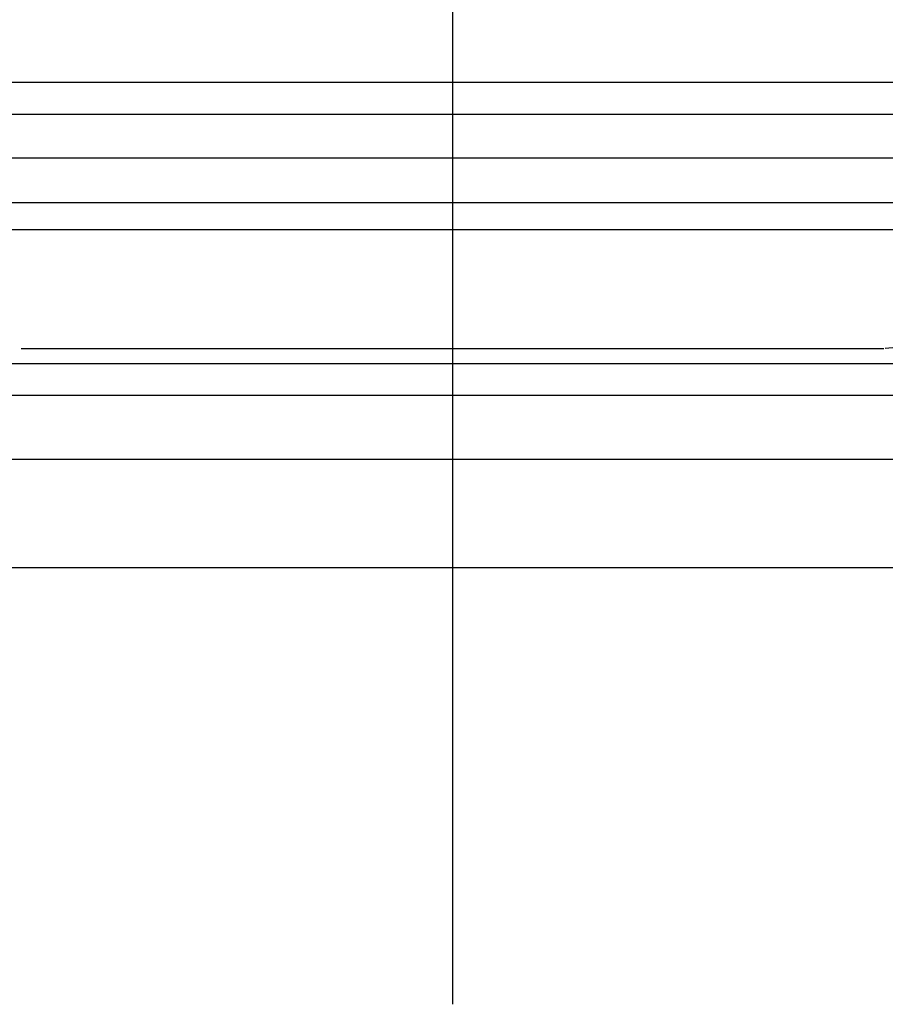
# Model space of a CAD drawing. Units: millimetres. Extents: x 1851.1 to 1948.4, y 887.9 to 925.7.
# Drawn here: x 1882.3 to 1882.6, y 903.3 to 903.6 of the extents above; entities that cross this region are included whole.
import ezdxf

# ---------------------------------------------------------------- set-up
doc = ezdxf.new("R2010")
doc.units = ezdxf.units.MM
doc.linetypes.add('CENTER', pattern=[50.8, 31.75, -6.35, 6.35, -6.35])
doc.layers.add('CONTORNO', color=121, linetype='Continuous')

# ---------------------------------------------------------------- blocks, each defined once
blk = doc.blocks.new('cassete1')
at = {"layer": 'CONTORNO', "color": 1, "linetype": 'CENTER'}
blk.add_line((1888.9063, 911.45598), (1888.9063, 910.28933), dxfattribs=at)
at = {"layer": 'CONTORNO', "color": 1}
for p, q in [((1889.1768, 910.5782), (1888.6358, 910.5782)), ((1889.1768, 910.5682), (1888.6358, 910.5682)), ((1888.6388, 910.55466), (1889.1738, 910.55466)), ((1888.6388, 910.5406), (1889.1738, 910.5406)), ((1888.6463, 910.53213), (1889.1663, 910.53213)), ((1889.125, 910.50281), (1889.04191, 910.49485)), ((1888.77116, 910.49483), (1889.04144, 910.49483)), ((1888.6598, 910.4902), (1889.1533, 910.4902)), ((1888.6598, 910.4802), (1889.1533, 910.4802)), ((1888.6593, 910.4602), (1889.1533, 910.4602)), ((1888.4913, 910.4262), (1889.3213, 910.4262))]:
    blk.add_line(p, q, dxfattribs=at)

msp = doc.modelspace()

# ---------------------------------------------------------------- block references
msp.add_blockref('cassete1', (-6.48996, -6.95471))

doc.saveas('drawing.dxf')
